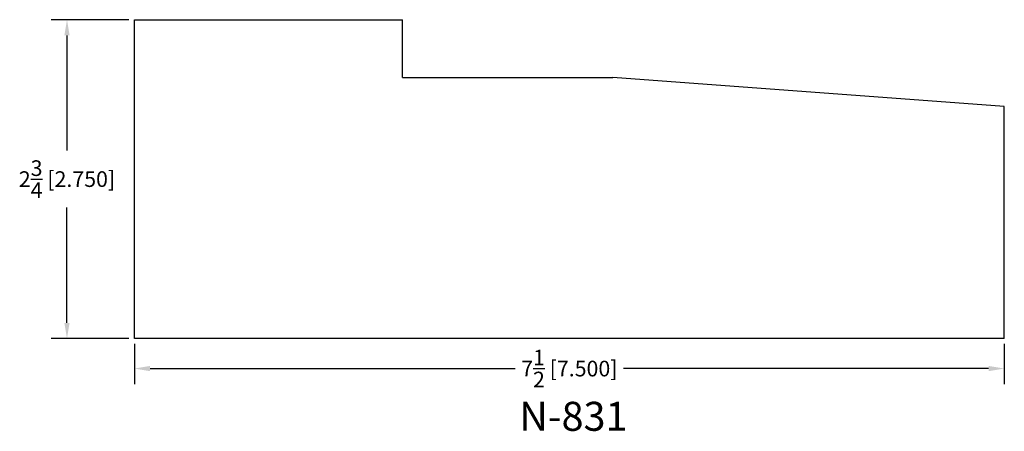
# Model space of a CAD drawing. Extents: x -0.94 to 7.55, y 4 to 7.55.
import ezdxf
from ezdxf.enums import TextEntityAlignment as Align

# ---------------------------------------------------------------- set-up
doc = ezdxf.new("R2010")
doc.units = 0
doc.header["$MEASUREMENT"] = 0
doc.layers.get('0').update_dxf_attribs({"linetype": 'CONTINUOUS'})
doc.layers.get('Defpoints').update_dxf_attribs({"linetype": 'CONTINUOUS'})
doc.styles.add('TNR', font='times.ttf')
doc.dimstyles.new('FRACTIONAL-DECIMAL', dxfattribs={"dimscale": 0.75, "dimtxt": 0.18, "dimasz": 0.18, "dimexe": 0.18, "dimexo": 0.0625, "dimgap": 0.09, "dimtad": 0, "dimtih": 1, "dimtoh": 1, "dimdec": 5, "dimzin": 0, "dimdsep": 46, "dimlunit": 5, "dimtxsty": 'TNR', "dimcen": 0.09, "dimadec": 0, "dimazin": 0, "dimtfac": 1, "dimtdec": 5, "dimtofl": 0, "dimtmove": 0, "dimatfit": 3, "dimfxl": 0, "dimtolj": 1, "dimtzin": 0, "dimarcsym": 0})

# ---------------------------------------------------------------- blocks, each defined once
blk = doc.blocks.new('*D34')
at = {"color": 0, "lineweight": -2}
for p, q in [((0.0452, 4.7549), (0.0452, 4.4074)), ((7.5452, 4.7549), (7.5452, 4.4074)), ((0.1802, 4.5424), (3.3271, 4.5424)), ((7.4102, 4.5424), (4.2634, 4.5424))]:
    blk.add_line(p, q, dxfattribs=at)
at = {"color": 0}
for points in [[(0.1802, 4.5649), (0.1802, 4.5199), (0.0452, 4.5424)], [(7.4102, 4.5649), (7.4102, 4.5199), (7.5452, 4.5424)]]:
    blk.add_solid(points, dxfattribs=at)
at = {"layer": 'Defpoints', "color": 0}
for p in [(0.0452, 4.8017), (7.5452, 4.8017), (7.5452, 4.5424)]:
    blk.add_point(p, dxfattribs=at)
at = {"color": 0, "insert": (3.7952, 4.5424), "char_height": 0.135, "attachment_point": 5, "style": 'TNR'}
blk.add_mtext('\\A1;7{\\H1.000000x;\\S1/2;} [7.500]', dxfattribs=at)
blk = doc.blocks.new('*D35')
at = {"color": 0, "lineweight": -2}
for p, q in [((-0.0016, 7.5517), (-0.6705, 7.5517)), ((-0.5355, 7.4167), (-0.5355, 6.4224)), ((-0.5355, 4.9367), (-0.5355, 5.931)), ((-0.0016, 4.8017), (-0.6705, 4.8017))]:
    blk.add_line(p, q, dxfattribs=at)
at = {"color": 0}
for points in [[(-0.558, 7.4167), (-0.513, 7.4167), (-0.5355, 7.5517)], [(-0.558, 4.9367), (-0.513, 4.9367), (-0.5355, 4.8017)]]:
    blk.add_solid(points, dxfattribs=at)
at = {"layer": 'Defpoints', "color": 0}
for p in [(-0.5355, 7.5517), (0.0452, 7.5517), (0.0452, 4.8017)]:
    blk.add_point(p, dxfattribs=at)
at = {"color": 0, "insert": (-0.5355, 6.1767), "char_height": 0.135, "attachment_point": 5, "style": 'TNR'}
blk.add_mtext('\\A1;2{\\H1.000000x;\\S3/4;} [2.750]', dxfattribs=at)

msp = doc.modelspace()

# ---------------------------------------------------------------- linework, layer by layer
for p, q in [((0.045234, 4.801726), (0.045234, 7.551726)), ((0.045234, 7.551726), (2.357734, 7.551726)), ((2.357734, 7.051726), (2.357734, 7.551726)), ((2.357734, 7.051726), (4.170234, 7.051726)), ((7.545234, 6.801726), (4.170234, 7.051726)), ((7.545234, 4.801726), (7.545234, 6.801726)), ((7.545234, 4.801726), (0.045234, 4.801726))]:
    msp.add_line(p, q)

# ---------------------------------------------------------------- texts
at = {"style": 'TNR'}
msp.add_text('N-831', height=0.25, dxfattribs=at).set_placement((3.829937, 4.098271), align=Align.MIDDLE)

# ---------------------------------------------------------------- dimensions: what is measured, and where the dimension line sits
dim = msp.add_linear_dim(base=(-0.535501, 7.551726), p1=(0.045234, 4.801726), p2=(0.045234, 7.551726), angle=90, dimstyle='FRACTIONAL-DECIMAL')
dim.commit()
dim.dimension.update_dxf_attribs({"geometry": '*D35', "text_midpoint": (-0.535501, 6.176726)})
dim = msp.add_linear_dim(base=(7.545234, 4.542389), p1=(0.045234, 4.801726), p2=(7.545234, 4.801726), dimstyle='FRACTIONAL-DECIMAL')
dim.commit()
dim.dimension.update_dxf_attribs({"geometry": '*D34', "text_midpoint": (3.795234, 4.542389)})

doc.saveas('drawing.dxf')
